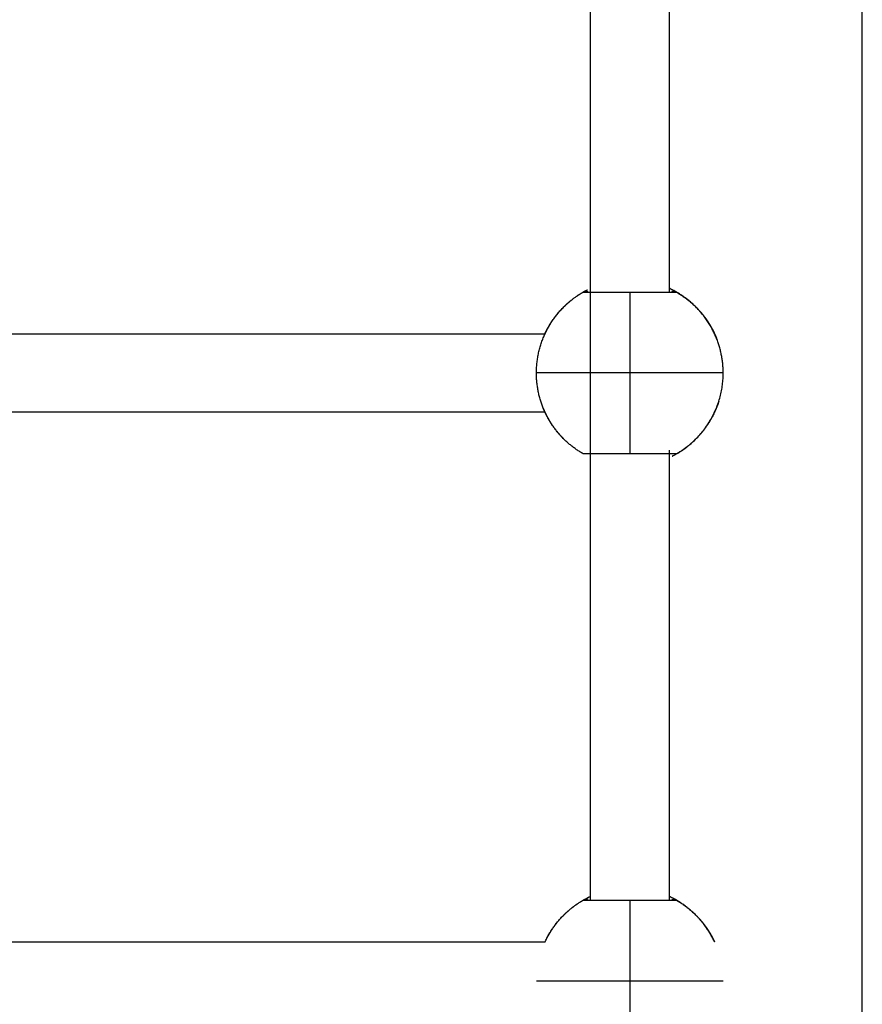
# Model space of a CAD drawing. Units: millimetres. Extents: x -5.5 to 11, y -0.1 to 14.8.
# Drawn here: x 4.9 to 5.1, y 4.6 to 4.8 of the extents above; entities that cross this region are included whole.
import ezdxf

# ---------------------------------------------------------------- set-up
doc = ezdxf.new("R2010")
doc.units = ezdxf.units.MM
doc.layers.add('DIASTASEIS', color=253, linetype='Continuous', lineweight=5)
doc.layers.add('Make2D$Visible$Curves', color=7, linetype='Continuous')
doc.layers.add('Make2D$Visible$Tangents', color=8, linetype='Continuous')
doc.styles.get("Standard").update_dxf_attribs({"font": 'ARIALN.TTF'})
doc.dimstyles.new('STANDARD_ACAD', dxfattribs={"dimtxt": 0.18, "dimasz": 0.15, "dimexe": 0.18, "dimexo": 0.0625, "dimgap": 0.09, "dimtad": 0, "dimtih": 1, "dimtoh": 1, "dimzin": 0, "dimdsep": 46, "dimtxsty": 'Standard', "dimblk": 'OBLIQUE', "dimcen": 0.09, "dimadec": 0, "dimazin": 0, "dimtfac": 1, "dimtofl": 0, "dimtmove": 0, "dimatfit": 3, "dimfxl": 1, "dimtolj": 1, "dimtzin": 0, "dimarcsym": 0})

# ---------------------------------------------------------------- blocks, each defined once
blk = doc.blocks.new('_Oblique')
at = {"color": 0, "linetype": 'ByBlock', "lineweight": -2}
blk.add_line((-0.5, -0.5), (0.5, 0.5), dxfattribs=at)
blk = doc.blocks.new('*D32')
at = {"layer": 'Defpoints', "color": 0}
for p in [(10.2783, 7.49729), (0.04258, 4.59851), (10.2783, 4.18801)]:
    blk.add_point(p, dxfattribs=at)
at = {"layer": 'DIASTASEIS', "color": 0, "lineweight": -2}
for p, q in [((0.04258, 4.66101), (0.04258, 7.67729)), ((10.2783, 4.25051), (10.2783, 7.67729)), ((0.04258, 7.49729), (4.82856, 7.49729)), ((10.2783, 7.49729), (5.49232, 7.49729))]:
    blk.add_line(p, q, dxfattribs=at)
at = {"layer": 'DIASTASEIS', "color": 0, "linetype": 'ByBlock', "lineweight": -2, "xscale": 0.15, "yscale": 0.15, "zscale": 0.15, "rotation": 180}
blk.add_blockref('_Oblique', (0.04258, 7.49729), dxfattribs=at)
at = {"layer": 'DIASTASEIS', "color": 0, "linetype": 'ByBlock', "lineweight": -2, "xscale": 0.15, "yscale": 0.15, "zscale": 0.15}
blk.add_blockref('_Oblique', (10.2783, 7.49729), dxfattribs=at)
at = {"layer": 'DIASTASEIS', "color": 0, "insert": (5.16044, 7.49729), "char_height": 0.18, "attachment_point": 5}
blk.add_mtext('\\A1;\\A1;10.20', dxfattribs=at)
blk = doc.blocks.new('*D34')
at = {"layer": 'Defpoints', "color": 0}
for p in [(1.54258, 5.80711), (1.54258, 4.22051), (8.2783, 4.18801)]:
    blk.add_point(p, dxfattribs=at)
at = {"layer": 'DIASTASEIS', "color": 0, "lineweight": -2}
for p, q in [((1.54258, 4.28301), (1.54258, 5.98711)), ((8.2783, 4.25051), (8.2783, 5.98711)), ((1.54258, 5.80711), (4.62853, 5.80711)), ((8.2783, 5.80711), (5.19235, 5.80711))]:
    blk.add_line(p, q, dxfattribs=at)
at = {"layer": 'DIASTASEIS', "color": 0, "linetype": 'ByBlock', "lineweight": -2, "xscale": 0.15, "yscale": 0.15, "zscale": 0.15, "rotation": 180}
blk.add_blockref('_Oblique', (1.54258, 5.80711), dxfattribs=at)
at = {"layer": 'DIASTASEIS', "color": 0, "linetype": 'ByBlock', "lineweight": -2, "xscale": 0.15, "yscale": 0.15, "zscale": 0.15}
blk.add_blockref('_Oblique', (8.2783, 5.80711), dxfattribs=at)
at = {"layer": 'DIASTASEIS', "color": 0, "insert": (4.91044, 5.80711), "char_height": 0.18, "attachment_point": 5}
blk.add_mtext('\\A1;\\A1;6.70', dxfattribs=at)
blk = doc.blocks.new('*D35')
at = {"layer": 'Defpoints', "color": 0}
for p in [(2.53219, 5.26213), (1.15658, 2), (5.39805, 2)]:
    blk.add_point(p, dxfattribs=at)
at = {"layer": 'DIASTASEIS', "color": 0, "lineweight": -2}
for p, q in [((2.46969, 5.26213), (0.97658, 5.26213)), ((1.15658, 5.26213), (1.15658, 3.81297)), ((1.15658, 2), (1.15658, 3.44916)), ((5.33555, 2), (0.97658, 2))]:
    blk.add_line(p, q, dxfattribs=at)
at = {"layer": 'DIASTASEIS', "color": 0, "linetype": 'ByBlock', "lineweight": -2, "xscale": 0.15, "yscale": 0.15, "zscale": 0.15}
for p, rotation in [((1.15658, 5.26213), 90), ((1.15658, 2), 270)]:
    blk.add_blockref('_Oblique', p, dxfattribs=dict(at, rotation=rotation))
at = {"layer": 'DIASTASEIS', "color": 0, "insert": (1.15658, 3.63106), "char_height": 0.18, "attachment_point": 5}
blk.add_mtext('\\A1;\\A1;3.30', dxfattribs=at)
blk = doc.blocks.new('KATOPSH_S097')
at = {"layer": 'Make2D$Visible$Curves', "color": 0, "lineweight": -3}
for points, degree in [([(2700.39426, 6997.66276), (2700.39426, 6998.2372), (2700.39426, 6998.81164)], 2), ([(2700.339, 6998.25021), (2700.339, 6998.3575), (2700.339, 6998.4648)], 2), ([(2700.355, 6998.4648), (2700.355, 6998.41938), (2700.355, 6998.37396)], 2), ([(2700.3556, 6998.37444), (2700.35542, 6998.37453), (2700.35522, 6998.37463), (2700.355, 6998.37473)], 3), ([(2700.21723, 6998.36549), (2700.25474, 6998.36549), (2700.29225, 6998.36549), (2700.32976, 6998.36549)], 3), ([(2700.36423, 6998.36549), (2700.36423, 6998.36549), (2700.36423, 6998.36549), (2700.36423, 6998.36549)], 3), ([(2700.32977, 6998.34949), (2700.29225, 6998.34949), (2700.25474, 6998.34949), (2700.21723, 6998.34949)], 3), ([(2700.36423, 6998.34949), (2700.36423, 6998.34949), (2700.36423, 6998.34949), (2700.36423, 6998.34949)], 3), ([(2700.355, 6998.34178), (2700.355, 6998.29599), (2700.355, 6998.25021)], 2), ([(2700.3556, 6998.25069), (2700.35542, 6998.25078), (2700.35522, 6998.25088), (2700.355, 6998.25098)], 3), ([(2700.21723, 6998.24174), (2700.25474, 6998.24174), (2700.29225, 6998.24174), (2700.32976, 6998.24174)], 3), ([(2700.36423, 6998.24174), (2700.36423, 6998.24174), (2700.36423, 6998.24174), (2700.36423, 6998.24174)], 3)]:
    blk.add_open_spline(points, degree=degree, dxfattribs=at)
for points, weights in [([(2700.36057, 6998.3708), (2700.35814, 6998.37327), (2700.355, 6998.37473)], [0.950448795009, 0.927341886404, 0.934857045581]), ([(2700.33054, 6998.367), (2700.33311, 6998.37144), (2700.33757, 6998.37399)], [1, 0.93248673787, 0.933016831603]), ([(2700.3375, 6998.37395), (2700.3375, 6998.37396), (2700.347, 6998.37396)], [1, 0.707263620881, 1]), ([(2700.347, 6998.37396), (2700.35649, 6998.37396), (2700.3565, 6998.37395)], [1, 0.707263620881, 1]), ([(2700.3565, 6998.37395), (2700.356, 6998.37424), (2700.3555, 6998.37396)], [1, 0.866330808704, 0.999390582547]), ([(2700.36466, 6998.36449), (2700.36322, 6998.36815), (2700.36043, 6998.37094)], [1, 0.966154527652, 0.973493254174]), ([(2700.36101, 6998.37033), (2700.36089, 6998.37046), (2700.36076, 6998.3706)], [0.955146165449, 0.953734454498, 0.952412784936]), ([(2700.36144, 6998.36985), (2700.36132, 6998.36998), (2700.36121, 6998.37011)], [0.960439024924, 0.958949430055, 0.957540738953]), ([(2700.36185, 6998.36935), (2700.36175, 6998.36948), (2700.36164, 6998.3696)], [0.966335109307, 0.964776729754, 0.963291230495]), ([(2700.36224, 6998.36884), (2700.36215, 6998.36896), (2700.36206, 6998.36908)], [0.972832500348, 0.971219749676, 0.969672317385]), ([(2700.36262, 6998.36832), (2700.36253, 6998.36844), (2700.36245, 6998.36855)], [0.979962153851, 0.978297714237, 0.976692281898]), ([(2700.36297, 6998.36778), (2700.3629, 6998.3679), (2700.36282, 6998.36801)], [0.987711888526, 0.98600925362, 0.984359617046]), ([(2700.36345, 6998.367), (2700.36332, 6998.36723), (2700.36318, 6998.36746)], [1, 0.996235745007, 0.992683016915]), ([(2700.328, 6998.3575), (2700.328, 6998.36145), (2700.32957, 6998.36508)], [1, 0.979043890298, 1]), ([(2700.366, 6998.3575), (2700.366, 6998.36112), (2700.36466, 6998.36449)], [1, 0.982290257781, 1]), ([(2700.32933, 6998.35051), (2700.328, 6998.35388), (2700.328, 6998.3575)], [1, 0.982290257781, 1]), ([(2700.3565, 6998.34105), (2700.366, 6998.34653), (2700.366, 6998.3575)], [1, 0.866025403784, 1]), ([(2700.3375, 6998.34105), (2700.33177, 6998.34435), (2700.32933, 6998.35051)], [1, 0.944371092318, 1]), ([(2700.33054, 6998.348), (2700.33054, 6998.348), (2700.33054, 6998.348)], [0.989296314556, 0.992852543022, 0.996501969573]), ([(2700.33356, 6998.34406), (2700.33179, 6998.34583), (2700.33054, 6998.348)], [0.949182489729, 0.965924256067, 1]), ([(2700.36345, 6998.348), (2700.36064, 6998.34312), (2700.35562, 6998.34056)], [1, 0.926421365654, 0.933661268331]), ([(2700.347, 6998.34105), (2700.3375, 6998.34105), (2700.3375, 6998.34105)], [1, 0.707106781187, 1]), ([(2700.3565, 6998.34105), (2700.3565, 6998.34105), (2700.347, 6998.34105)], [1, 0.707106781187, 1]), ([(2700.33054, 6998.24325), (2700.33355, 6998.24845), (2700.339, 6998.25098)], [1, 0.921863662848, 0.934868293551]), ([(2700.36057, 6998.24705), (2700.35814, 6998.24952), (2700.355, 6998.25098)], [0.950444745874, 0.927341574143, 0.934857677157]), ([(2700.3375, 6998.2502), (2700.3375, 6998.25021), (2700.347, 6998.25021)], [1, 0.707263620881, 1]), ([(2700.347, 6998.25021), (2700.35649, 6998.25021), (2700.3565, 6998.2502)], [1, 0.707263620881, 1]), ([(2700.3565, 6998.2502), (2700.356, 6998.25049), (2700.3555, 6998.25021)], [1, 0.866330808704, 0.999390582547]), ([(2700.36423, 6998.24174), (2700.36282, 6998.2448), (2700.36043, 6998.24719)], [0.99118949891, 0.967200406107, 0.973493254174]), ([(2700.36101, 6998.24658), (2700.36089, 6998.24671), (2700.36076, 6998.24685)], [0.955148009753, 0.953735317831, 0.952412784965]), ([(2700.36144, 6998.2461), (2700.36132, 6998.24623), (2700.36121, 6998.24636)], [0.960439024924, 0.958949430068, 0.957540738979]), ([(2700.36185, 6998.2456), (2700.36175, 6998.24573), (2700.36164, 6998.24585)], [0.966333372125, 0.964775901773, 0.963291230495]), ([(2700.36224, 6998.24509), (2700.36215, 6998.24521), (2700.36206, 6998.24533)], [0.972841842506, 0.971224231308, 0.969672317384]), ([(2700.36262, 6998.24457), (2700.36253, 6998.24469), (2700.36245, 6998.2448)], [0.979959021113, 0.97829620336, 0.976692281873]), ([(2700.36297, 6998.24403), (2700.3629, 6998.24415), (2700.36282, 6998.24426)], [0.987692181156, 0.985999705793, 0.984359617046]), ([(2700.36345, 6998.24325), (2700.36332, 6998.24348), (2700.36318, 6998.24371)], [1, 0.996235745007, 0.992683016915])]:
    blk.add_rational_spline(points, weights, degree=2, dxfattribs=at)
for points, weights, knots in [([(2700.32957, 6998.36508), (2700.33101, 6998.36838), (2700.33356, 6998.37094), (2700.33533, 6998.3727), (2700.3375, 6998.37395)], [0.884317348472, 0.853553390593, 0.853553390593, 0.853553390593, 0.868347508908], [7.879283, 7.879283, 7.879283, 15.050556, 15.050556, 20.017971, 20.017971, 20.017971]), ([(2700.3385, 6998.37396), (2700.33841, 6998.37401), (2700.33832, 6998.37404), (2700.33789, 6998.37418), (2700.3375, 6998.37395)], [0.968168800141, 0.979206799965, 1, 0.911358627529, 1], [1.046922, 1.046922, 1.046922, 1.245948, 1.245948, 2.094395, 2.094395, 2.094395]), ([(2700.3565, 6998.37395), (2700.35866, 6998.3727), (2700.36043, 6998.37094), (2700.36066, 6998.3707), (2700.36089, 6998.37046), (2700.36111, 6998.37022), (2700.36133, 6998.36998), (2700.36154, 6998.36973), (2700.36175, 6998.36948), (2700.36195, 6998.36922), (2700.36215, 6998.36896), (2700.36234, 6998.3687), (2700.36254, 6998.36844), (2700.36272, 6998.36817), (2700.3629, 6998.3679), (2700.36307, 6998.36762), (2700.36325, 6998.36735), (2700.36341, 6998.36707), (2700.36357, 6998.36679), (2700.36372, 6998.36651), (2700.36388, 6998.36623), (2700.36402, 6998.36594), (2700.36416, 6998.36565), (2700.36429, 6998.36537), (2700.36442, 6998.36508), (2700.36454, 6998.36479), (2700.36466, 6998.36449)], [0.868255399353, 0.853462850318, 0.853462850318, 0.853462850318, 0.853462850318, 0.853462850318, 0.853462850318, 0.853462850318, 0.853462850318, 0.853462850318, 0.853462850318, 0.853462850318, 0.853462850318, 0.853462850318, 0.853462850318, 0.853462850318, 0.853462850318, 0.853462850318, 0.853462850318, 0.853462850318, 0.853462850318, 0.853462850318, 0.853462850318, 0.853462850318, 0.853462850318, 0.853462850318, 0.853462850318], [10.051687, 10.051687, 10.051687, 15.019101, 15.019101, 16.019101, 16.019101, 17.019101, 17.019101, 18.019101, 18.019101, 19.019101, 19.019101, 20.019101, 20.019101, 21.019101, 21.019101, 22.019101, 22.019101, 23.019101, 23.019101, 24.019101, 24.019101, 25.019101, 25.019101, 26.019101, 26.019101, 27.019101, 27.019101, 27.019101]), ([(2700.33356, 6998.34406), (2700.33356, 6998.34406), (2700.33356, 6998.34406), (2700.3335, 6998.34413), (2700.33343, 6998.3442)], [0.853553390733, 0.853553390593, 0.853553390593, 0.853553390593, 0.853553390593], [45.0882761, 45.0882761, 45.0882761, 45.0887593, 45.0887593, 45.3790343, 45.3790343, 45.3790343]), ([(2700.32976, 6998.24174), (2700.33118, 6998.2448), (2700.33356, 6998.24719), (2700.33533, 6998.24895), (2700.3375, 6998.2502)], [0.880414174309, 0.853553390593, 0.853553390593, 0.853553390593, 0.868347508908], [8.349635, 8.349635, 8.349635, 15.050556, 15.050556, 20.017971, 20.017971, 20.017971]), ([(2700.3385, 6998.25021), (2700.33841, 6998.25026), (2700.33832, 6998.25029), (2700.33789, 6998.25043), (2700.3375, 6998.2502)], [0.968168800141, 0.979206799965, 1, 0.911358627529, 1], [1.046922, 1.046922, 1.046922, 1.245948, 1.245948, 2.094395, 2.094395, 2.094395]), ([(2700.3565, 6998.2502), (2700.35866, 6998.24895), (2700.36043, 6998.24719), (2700.36066, 6998.24695), (2700.36089, 6998.24671), (2700.36111, 6998.24647), (2700.36133, 6998.24623), (2700.36154, 6998.24598), (2700.36175, 6998.24573), (2700.36195, 6998.24547), (2700.36215, 6998.24521), (2700.36234, 6998.24495), (2700.36254, 6998.24469), (2700.36272, 6998.24442), (2700.3629, 6998.24415), (2700.36307, 6998.24387), (2700.36325, 6998.2436), (2700.36341, 6998.24332), (2700.36357, 6998.24304), (2700.36372, 6998.24276), (2700.36388, 6998.24248), (2700.36402, 6998.24219), (2700.36416, 6998.2419), (2700.3642, 6998.24182), (2700.36423, 6998.24174)], [0.868255399353, 0.853462850318, 0.853462850318, 0.853462850318, 0.853462850318, 0.853462850318, 0.853462850318, 0.853462850318, 0.853462850318, 0.853462850318, 0.853462850318, 0.853462850318, 0.853462850318, 0.853462850318, 0.853462850318, 0.853462850318, 0.853462850318, 0.853462850318, 0.853462850318, 0.853462850318, 0.853462850318, 0.853462850318, 0.853462850318, 0.853462850318, 0.853462850318], [10.051687, 10.051687, 10.051687, 15.019101, 15.019101, 16.019101, 16.019101, 17.019101, 17.019101, 18.019101, 18.019101, 19.019101, 19.019101, 20.019101, 20.019101, 21.019101, 21.019101, 22.019101, 22.019101, 23.019101, 23.019101, 24.019101, 24.019101, 25.019101, 25.019101, 25.296866, 25.296866, 25.296866])]:
    blk.add_rational_spline(points, weights, degree=2, knots=knots, dxfattribs=at)
for points, degree, knots in [([(2700.33751, 6998.37396), (2700.33751, 6998.37396), (2700.33751, 6998.37396), (2700.33753, 6998.37398), (2700.3376, 6998.37401), (2700.33769, 6998.37406), (2700.33775, 6998.3741), (2700.33783, 6998.37414), (2700.33792, 6998.37419), (2700.33801, 6998.37424), (2700.33812, 6998.3743), (2700.33824, 6998.37436), (2700.33828, 6998.37438), (2700.33832, 6998.3744), (2700.33837, 6998.37442)], 3, [2.399958, 2.399958, 2.399958, 2.399958, 2.504029, 2.504029, 3.875909, 3.875909, 3.875909, 4.784155, 4.784155, 4.784155, 5.686229, 5.686229, 5.686229, 5.991835, 5.991835, 5.991835, 5.991835]), ([(2700.35603, 6998.37421), (2700.35594, 6998.37426), (2700.35584, 6998.37432), (2700.35568, 6998.3744), (2700.35564, 6998.37442), (2700.3556, 6998.37444)], 3, [-26.792448, -26.792448, -26.792448, -26.792448, -25.940908, -25.940908, -25.636017, -25.636017, -25.636017, -25.636017]), ([(2700.35603, 6998.37421), (2700.35605, 6998.37421), (2700.35606, 6998.3742), (2700.35608, 6998.37419), (2700.35617, 6998.37414), (2700.35625, 6998.3741), (2700.35631, 6998.37406), (2700.3564, 6998.37401), (2700.35646, 6998.37398), (2700.35649, 6998.37396), (2700.35649, 6998.37396), (2700.35649, 6998.37396)], 3, [28.847925, 28.847925, 28.847925, 28.847925, 28.995468, 28.995468, 28.995468, 29.899268, 29.899268, 29.899268, 31.261204, 31.261204, 31.363645, 31.363645, 31.363645, 31.363645]), ([(2700.32957, 6998.36508), (2700.32961, 6998.36516), (2700.32965, 6998.36524), (2700.32976, 6998.36549), (2700.32984, 6998.36566), (2700.32999, 6998.36596), (2700.33006, 6998.3661), (2700.33018, 6998.36635), (2700.33024, 6998.36646), (2700.33035, 6998.36665), (2700.33039, 6998.36673), (2700.3305, 6998.36693), (2700.33054, 6998.367), (2700.33054, 6998.367)], 3, [-5.971647, -5.971647, -5.971647, -5.971647, -5.557683, -5.557683, -4.631403, -4.631403, -3.705122, -3.705122, -2.778842, -2.778842, -1.852561, -1.852561, 0, 0, 0, 0]), ([(2700.36345, 6998.367), (2700.36345, 6998.367), (2700.36349, 6998.36693), (2700.36364, 6998.36667), (2700.36375, 6998.36647), (2700.36396, 6998.36607), (2700.36404, 6998.3659), (2700.36413, 6998.36571)], 3, [-14.826278, -14.826278, -14.826278, -14.826278, -12.972993, -12.972993, -11.119709, -11.119709, -9.991244, -9.991244, -9.991244, -9.991244]), ([(2700.36511, 6998.35177), (2700.36501, 6998.35145), (2700.36491, 6998.35115), (2700.36464, 6998.35042), (2700.36447, 6998.35003), (2700.36423, 6998.3495), (2700.36416, 6998.34934), (2700.36401, 6998.34904), (2700.36394, 6998.3489), (2700.36381, 6998.34865), (2700.36375, 6998.34854), (2700.36365, 6998.34835), (2700.3636, 6998.34826), (2700.36349, 6998.34806), (2700.36345, 6998.348), (2700.36345, 6998.348)], 3, [-8.627933, -8.627933, -8.627933, -8.627933, -7.410244, -7.410244, -5.557683, -5.557683, -4.631403, -4.631403, -3.705122, -3.705122, -2.778842, -2.778842, -1.852561, -1.852561, 0, 0, 0, 0]), ([(2700.33054, 6998.348), (2700.33054, 6998.348), (2700.3305, 6998.34807), (2700.33036, 6998.34833), (2700.33025, 6998.34852), (2700.32999, 6998.34902), (2700.32984, 6998.34933), (2700.32957, 6998.34993), (2700.32945, 6998.35021), (2700.32933, 6998.35051)], 3, [-14.826278, -14.826278, -14.826278, -14.826278, -12.972993, -12.972993, -11.119709, -11.119709, -9.266424, -9.266424, -7.936444, -7.936444, -7.936444, -7.936444]), ([(2700.33082, 6998.34754), (2700.33078, 6998.34759), (2700.33075, 6998.34765), (2700.33065, 6998.34782), (2700.33055, 6998.348)], 2, [51.8918495, 51.8918495, 51.8918495, 52.0887593, 52.0887593, 52.7173749, 52.7173749, 52.7173749]), ([(2700.33117, 6998.34699), (2700.33113, 6998.34704), (2700.3311, 6998.3471), (2700.33106, 6998.34716), (2700.33102, 6998.34721)], 2, [50.879033, 50.879033, 50.879033, 51.0887593, 51.0887593, 51.2943724, 51.2943724, 51.2943724]), ([(2700.33155, 6998.34644), (2700.3315, 6998.3465), (2700.33146, 6998.34656), (2700.33142, 6998.34662), (2700.33138, 6998.34668)], 2, [49.8657426, 49.8657426, 49.8657426, 50.0887593, 50.0887593, 50.3069668, 50.3069668, 50.3069668]), ([(2700.33194, 6998.34591), (2700.33189, 6998.34597), (2700.33184, 6998.34604), (2700.3318, 6998.3461), (2700.33176, 6998.34616)], 2, [48.851947, 48.851947, 48.851947, 49.0887593, 49.0887593, 49.3200087, 49.3200087, 49.3200087]), ([(2700.33235, 6998.3454), (2700.3323, 6998.34546), (2700.33225, 6998.34552), (2700.3322, 6998.34558), (2700.33215, 6998.34565)], 2, [47.8374583, 47.8374583, 47.8374583, 48.0887593, 48.0887593, 48.3335957, 48.3335957, 48.3335957]), ([(2700.33279, 6998.34489), (2700.33273, 6998.34496), (2700.33267, 6998.34502), (2700.33261, 6998.34509), (2700.33256, 6998.34515)], 2, [46.8221423, 46.8221423, 46.8221423, 47.0887593, 47.0887593, 47.3478494, 47.3478494, 47.3478494]), ([(2700.33324, 6998.3444), (2700.33317, 6998.34447), (2700.33311, 6998.34453), (2700.33305, 6998.3446), (2700.33299, 6998.34467)], 2, [45.8051162, 45.8051162, 45.8051162, 46.0887593, 46.0887593, 46.3629261, 46.3629261, 46.3629261]), ([(2700.35562, 6998.34057), (2700.35565, 6998.34058), (2700.35569, 6998.3406), (2700.35584, 6998.34068), (2700.35596, 6998.34074), (2700.35615, 6998.34085), (2700.35623, 6998.34089), (2700.35643, 6998.34101), (2700.3565, 6998.34105), (2700.3565, 6998.34105)], 3, [-3.957849, -3.957849, -3.957849, -3.957849, -3.705844, -3.705844, -2.779383, -2.779383, -1.852922, -1.852922, 0, 0, 0, 0]), ([(2700.33751, 6998.25021), (2700.33751, 6998.25021), (2700.33751, 6998.25021), (2700.33753, 6998.25023), (2700.3376, 6998.25026), (2700.33769, 6998.25031), (2700.33775, 6998.25035), (2700.33783, 6998.25039), (2700.33792, 6998.25044), (2700.33801, 6998.25049), (2700.33812, 6998.25055), (2700.33824, 6998.25061), (2700.33828, 6998.25063), (2700.33832, 6998.25065), (2700.33837, 6998.25067)], 3, [2.399958, 2.399958, 2.399958, 2.399958, 2.504029, 2.504029, 3.875909, 3.875909, 3.875909, 4.784155, 4.784155, 4.784155, 5.686229, 5.686229, 5.686229, 5.991835, 5.991835, 5.991835, 5.991835]), ([(2700.339, 6998.25098), (2700.33889, 6998.25093), (2700.33879, 6998.25088), (2700.33857, 6998.25078), (2700.33846, 6998.25073), (2700.33837, 6998.25067)], 3, [-5.235849, -5.235849, -5.235849, -5.235849, -4.632305, -4.632305, -3.923972, -3.923972, -3.923972, -3.923972]), ([(2700.35603, 6998.25046), (2700.35594, 6998.25051), (2700.35584, 6998.25057), (2700.35568, 6998.25065), (2700.35564, 6998.25067), (2700.3556, 6998.25069)], 3, [-26.792753, -26.792753, -26.792753, -26.792753, -25.940908, -25.940908, -25.636017, -25.636017, -25.636017, -25.636017]), ([(2700.35603, 6998.25046), (2700.35605, 6998.25046), (2700.35606, 6998.25045), (2700.35608, 6998.25044), (2700.35617, 6998.25039), (2700.35625, 6998.25035), (2700.35631, 6998.25031), (2700.3564, 6998.25026), (2700.35646, 6998.25023), (2700.35649, 6998.25021), (2700.35649, 6998.25021), (2700.35649, 6998.25021)], 3, [28.848657, 28.848657, 28.848657, 28.848657, 28.995468, 28.995468, 28.995468, 29.899268, 29.899268, 29.899268, 31.261204, 31.261204, 31.38294, 31.38294, 31.38294, 31.38294]), ([(2700.32976, 6998.24174), (2700.32981, 6998.24186), (2700.32986, 6998.24196), (2700.32999, 6998.24221), (2700.33006, 6998.24235), (2700.33018, 6998.2426), (2700.33024, 6998.24271), (2700.33035, 6998.2429), (2700.33039, 6998.24298), (2700.3305, 6998.24318), (2700.33054, 6998.24325), (2700.33054, 6998.24325)], 3, [-5.242914, -5.242914, -5.242914, -5.242914, -4.631403, -4.631403, -3.705122, -3.705122, -2.778842, -2.778842, -1.852561, -1.852561, 0, 0, 0, 0]), ([(2700.36352, 6998.24313), (2700.36353, 6998.2431), (2700.36355, 6998.24308), (2700.36364, 6998.24292), (2700.36375, 6998.24272), (2700.36396, 6998.24232), (2700.36404, 6998.24215), (2700.36413, 6998.24196)], 3, [-13.392429, -13.392429, -13.392429, -13.392429, -12.972993, -12.972993, -11.119709, -11.119709, -9.991244, -9.991244, -9.991244, -9.991244])]:
    blk.add_open_spline(points, degree=degree, knots=knots, dxfattribs=at)
at = {"layer": 'Make2D$Visible$Tangents', "color": 0, "lineweight": -3}
for points, weights in [([(2700.347, 6998.37396), (2700.347, 6998.36847), (2700.347, 6998.35751)], [1, 0.866025403784, 1]), ([(2700.347, 6998.35751), (2700.328, 6998.35751), (2700.328, 6998.3575)], [1, 0.707106781187, 1]), ([(2700.347, 6998.35751), (2700.347, 6998.34654), (2700.347, 6998.34105)], [1, 0.866025403784, 1]), ([(2700.366, 6998.3575), (2700.366, 6998.35751), (2700.347, 6998.35751)], [1, 0.707106781187, 1]), ([(2700.347, 6998.25021), (2700.347, 6998.24472), (2700.347, 6998.23376)], [1, 0.866025403784, 1]), ([(2700.347, 6998.23376), (2700.328, 6998.23376), (2700.328, 6998.23375)], [1, 0.707106781187, 1]), ([(2700.366, 6998.23375), (2700.366, 6998.23376), (2700.347, 6998.23376)], [1, 0.707106781187, 1]), ([(2700.347, 6998.23376), (2700.347, 6998.22279), (2700.347, 6998.2173)], [1, 0.866025403784, 1])]:
    blk.add_rational_spline(points, weights, degree=2, dxfattribs=at)
blk = doc.blocks.new('s097-')
at = {"color": 0}
blk.add_blockref('KATOPSH_S097', (0.6735, -21.2366), dxfattribs=at)

msp = doc.modelspace()

# ---------------------------------------------------------------- block references
msp.add_blockref('s097-', (-2695.97245, -6972.36248))

# ---------------------------------------------------------------- dimensions: what is measured, and where the dimension line sits
at = {"layer": 'DIASTASEIS'}
for base, p1, p2, picture, middle in [((10.2783, 7.49729), (0.04258, 4.59851), (10.2783, 4.18801), '*D32', (5.16044, 7.49729)), ((1.54258, 5.80711), (8.2783, 4.18801), (1.54258, 4.22051), '*D34', (4.91044, 5.80711))]:
    dim = msp.add_linear_dim(base=base, p1=p1, p2=p2, text='\\A1;<>0', dimstyle='STANDARD_ACAD', override={"dimdec": 1, "dimtxsty": 'Standard', "dimtmove": 2}, dxfattribs=at)
    dim.commit()
    dim.dimension.update_dxf_attribs({"geometry": picture, "text_midpoint": middle})
dim = msp.add_linear_dim(base=(1.15658, 2), p1=(2.53219, 5.26213), p2=(5.39805, 2), angle=90, text='\\A1;<>0', dimstyle='STANDARD_ACAD', override={"dimdec": 1, "dimtxsty": 'Standard', "dimtmove": 2}, dxfattribs=at)
dim.commit()
dim.dimension.update_dxf_attribs({"geometry": '*D35', "text_midpoint": (1.15658, 3.63106)})

doc.saveas('drawing.dxf')
